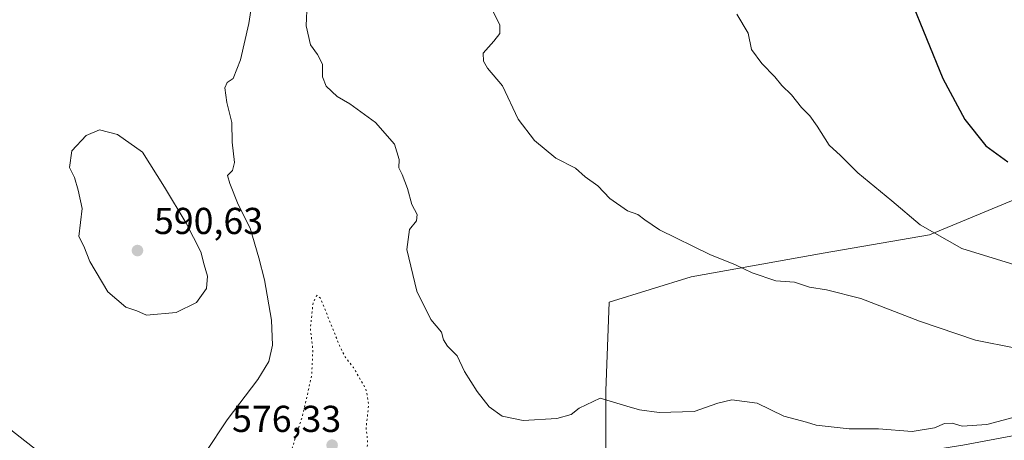
# Model space of a CAD drawing. Units: metres. Extents: x 586573 to 590018, y 4761367 to 4763724.
# Drawn here: x 588160 to 588423, y 4761942 to 4762055 of the extents above; entities that cross this region are included whole.
import ezdxf

# ---------------------------------------------------------------- set-up
doc = ezdxf.new("R2010")
doc.units = ezdxf.units.M
doc.header["$MEASUREMENT"] = 0
doc.linetypes.add('DGN Style 5', pattern=[1.153612, 0.494405, -0.659207])
for name, color, linetype, lineweight in [('Arbolado forestal CxS', 92, 'Continuous', 0), ('Curva de nivel maestra', 30, 'Continuous', 30), ('Curva de nivel normal', 30, 'Continuous', 0), ('Curva de nivel normal depresión', 30, 'DGN Style 5', 0), ('Núcleo urbano CxS', 7, 'Continuous', 0), ('Punto de cota en terreno', 7, 'Continuous', 0), ('Rótulo de punto de cota en terreno', 7, 'Continuous', 0), ('Suelo desnudo CxS', 253, 'Continuous', 0), ('Vía urbana Cxs', 4, 'Continuous', 0)]:
    doc.layers.add(name, color=color, linetype=linetype, lineweight=lineweight)
doc.styles.add('Style-Arial', font='txt')

# ---------------------------------------------------------------- blocks, each defined once
blk = doc.blocks.new('*U12')
at = {"layer": 'Arbolado forestal CxS', "color": 92, "linetype": 'Continuous', "lineweight": 0}
blk.add_polyline3d([(588432.9147, 4762009.7715, 599.8149), (588402.6511, 4761997.2039, 595.1297), (588374.1671, 4761992.2877, 592.1336), (588338.9283, 4761985.9723, 589.1178), (588316.9905, 4761979.2227, 587.3594), (588316.1657, 4761955.5381, 585.7581), (588316.1655, 4761937.9307, 582.9039)], dxfattribs=at)
blk = doc.blocks.new('*U25')
at = {"layer": 'Núcleo urbano CxS', "color": 7, "linetype": 'Continuous', "lineweight": 0}
blk.add_polyline3d([(588411.5481, 4761941.0065, 583.9107), (588428.6463, 4761944.2191, 583.8067)], dxfattribs=at)
blk = doc.blocks.new('5PATER')
at = {"layer": 'Suelo desnudo CxS', "linetype": 'Continuous', "lineweight": 0}
h = blk.add_hatch(color=51, dxfattribs=at)
edge = h.paths.add_edge_path()
edge.add_ellipse((0, 0), major_axis=(-0.11, -0.111), ratio=0.999422, start_angle=0, end_angle=360)
blk = doc.blocks.new('*U33')
at = {"layer": 'Vía urbana Cxs', "color": 4, "linetype": 'Continuous', "lineweight": 0}
for points in [[(588519.0701, 4761732.0801, 572.6604), (588518.7965, 4761729.2155, 572.7132), (588518.4301, 4761725.3801, 572.8905), (588483.6358, 4761728.2117, 572.7253), (588478.9166, 4761728.5958, 572.7584), (588455.6401, 4761730.4901, 572.6085), (588436.608, 4761732.2918, 572.5082), (588431.5368, 4761732.7719, 572.4313), (588391.5201, 4761736.5601, 572.3851), (588387.7001, 4761738.0401, 572.3045), (588384.3501, 4761740.4001, 572.3489), (588381.6801, 4761743.5101, 572.4179), (588380.6501, 4761745.2801, 572.5188), (588379.8401, 4761747.1701, 572.5291), (588378.9501, 4761751.1701, 572.4613), (588378.7701, 4761790.5701, 574.5699), (588373.8101, 4761790.6601, 575.9371), (588373.807, 4761808.1397, 575.9398), (588373.8053, 4761817.8235, 576.5732), (588373.8001, 4761847.4801, 578.0815), (588378.5701, 4761847.4901, 577.8701), (588378.6601, 4761847.9601, 577.8939), (588378.6701, 4761848.4401, 577.9196), (588378.5901, 4761848.9201, 577.9467), (588378.4201, 4761849.3701, 577.9734), (588378.1801, 4761849.7901, 577.9993), (588377.8701, 4761850.1601, 578.0233), (588377.5001, 4761850.4701, 578.0445), (588377.0901, 4761850.7101, 578.0762), (588376.6301, 4761850.8701, 578.1058), (588376.1501, 4761850.9501, 578.1322), (588372.1101, 4761850.8501, 578.2993), (588372.0599, 4761857.0301, 578.6213), (588376.9601, 4761857.1701, 578.4613), (588377.4201, 4761857.3601, 578.4546), (588377.8501, 4761857.6301, 578.4626), (588378.2301, 4761857.9701, 578.475), (588378.5401, 4761858.3601, 578.491), (588378.7901, 4761858.8001, 578.5103), (588378.9501, 4761859.2801, 578.5326), (588379.0401, 4761859.7801, 578.5565), (588379.0401, 4761860.2801, 578.5811), (588378.9601, 4761860.7801, 578.6059), (588373.9901, 4761860.8701, 578.746), (588373.9632, 4761867.9893, 579.1085), (588373.9469, 4761872.274, 579.393), (588373.8601, 4761895.2201, 580.8848), (588378.9201, 4761895.3201, 580.714), (588379.4101, 4761913.5701, 581.8515), (588378.2401, 4761917.1201, 582.0158), (588376.8101, 4761919.7501, 582.1682), (588375.9501, 4761920.9701, 582.2306), (588375.1233, 4761922.3605, 582.2241), (588373.6945, 4761923.5512, 582.245), (588369.2962, 4761925.6608, 582.2271), (588373.0901, 4761925.2601, 582.2681), (588385.9701, 4761925.2901, 582.3427), (588392.5197, 4761926.0229, 582.4018), (588400.3001, 4761926.9001, 582.3837), (588425.0963, 4761931.3564, 582.5017), (588430.0018, 4761932.2379, 582.5031), (588434.0202, 4761932.9601, 582.5331), (588455.4202, 4761937.8001, 586.1027), (588479.2402, 4761945.0701, 582.8548), (588497.4702, 4761953.4601, 582.8702), (588498.4703, 4761954.0398, 582.8989), (588498.7201, 4761953.2401, 582.9212), (588484, 4761945.3483, 583.152), (588480.6681, 4761943.562, 582.985), (588470.7601, 4761938.2501, 582.8428), (588458.6801, 4761934.5901, 586.4023), (588445.8801, 4761931.3401, 583.436), (588427.6401, 4761927.8901, 582.5205), (588420.094, 4761926.7121, 582.4878), (588416.6627, 4761926.1764, 582.5419), (588414.3801, 4761925.8201, 582.5186), (588409.1101, 4761924.5101, 582.4084), (588408.1501, 4761924.2801, 582.3783), (588407.1801, 4761924.0201, 582.3523), (588406.2201, 4761923.7601, 582.3419), (588405.2601, 4761923.5001, 582.3308), (588405.1401, 4761923.4701, 582.3294), (588404.1901, 4761923.1701, 582.3169), (588403.2601, 4761922.8001, 582.3024), (588402.3501, 4761922.3901, 582.2907), (588402.2301, 4761922.3401, 582.2907), (588401.3301, 4761921.9101, 582.3007), (588400.4501, 4761921.4501, 582.3268), (588399.5801, 4761920.9601, 582.3703), (588399.4701, 4761920.9001, 582.3768), (588398.6201, 4761920.3801, 582.4405), (588397.7901, 4761919.8301, 582.5233), (588396.9801, 4761919.2401, 582.5538), (588396.8801, 4761919.1701, 582.5514), (588396.0901, 4761918.5601, 582.522), (588395.3201, 4761917.9201, 582.4689), (588394.5801, 4761917.2501, 582.3783), (588394.4901, 4761917.1701, 582.3629), (588393.7701, 4761916.4701, 582.234), (588393.0801, 4761915.7601, 582.1008), (588392.4101, 4761915.0101, 581.9744), (588392.3401, 4761914.9201, 581.9694), (588391.7001, 4761914.1501, 581.9241), (588391.0901, 4761913.3601, 581.8752), (588390.5001, 4761912.5501, 581.8226), (588390.4401, 4761912.4501, 581.8153), (588389.9918, 4761911.7856, 581.762), (588389.8801, 4761911.6201, 581.7495), (588389.3601, 4761910.7701, 581.6897), (588388.8701, 4761909.9001, 581.6355), (588388.8101, 4761909.7901, 581.6292), (588388.3601, 4761908.9001, 581.5809), (588388.0001, 4761908.1401, 581.5442), (588387.7501, 4761907.7501, 581.528), (588387.5301, 4761907.3501, 581.513), (588387.3201, 4761906.9401, 581.4918), (588387.1301, 4761906.5201, 581.4689), (588386.9501, 4761906.0901, 581.4453), (588386.8001, 4761905.6501, 581.4214), (588386.6601, 4761905.2101, 581.3972), (588386.5401, 4761904.7701, 581.3732), (588386.4401, 4761904.3101, 581.3484), (588386.3601, 4761903.8601, 581.3244), (588386.3001, 4761903.4001, 581.3003), (588386.4201, 4761897.1401, 580.955), (588392.887, 4761896.7135, 582.3588), (588393.3201, 4761884.3101, 581.2671), (588392.7701, 4761878.5401, 581.1336), (588390.4201, 4761878.4501, 580.5775), (588390.4701, 4761869.6101, 580.2171), (588390.4509, 4761857.2731, 579.5147), (588390.4449, 4761853.4631, 579.393), (588390.3555, 4761796.0747, 576.2339), (588390.3496, 4761792.2616, 575.9866), (588390.3401, 4761786.1601, 575.6584), (588390.4301, 4761763.8201, 573.7274), (588390.4401, 4761753.8701, 572.7575), (588390.3401, 4761753.5401, 572.7403), (588387.4701, 4761753.9701, 572.4999), (588385.0101, 4761753.8701, 572.4424), (588385.5301, 4761750.0701, 572.2793), (588387.4201, 4761746.7301, 572.1373), (588389.3001, 4761744.9901, 572.1461), (588391.5601, 4761743.7701, 572.1343), (588397.3801, 4761742.8301, 572.1262), (588402.7324, 4761742.2853, 572.1226), (588404.6099, 4761742.0942, 572.1371), (588437.1701, 4761738.7801, 573.7208), (588470.6236, 4761736.0555, 573.566), (588473.0616, 4761735.857, 573.5681), (588493.1601, 4761734.2201, 573.0751), (588507.9442, 4761733.0495, 572.8189)], [(588386.9978, 4761922.8315, 582.2686), (588386.5533, 4761923.5512, 582.2902), (588384.9869, 4761921.6885, 582.2141), (588384.0133, 4761919.4872, 582.1246), (588383.3148, 4761916.8837, 582.0077), (588383.1031, 4761914.2167, 581.8458), (588383.0819, 4761912.7773, 581.759), (588383.3148, 4761912.1, 581.7194), (588384.2249, 4761912.4598, 581.7446), (588385.5584, 4761915.0845, 581.9105), (588386.6168, 4761917.6457, 582.0702), (588387.1883, 4761919.8682, 582.1581), (588387.2941, 4761921.5403, 582.2223)]]:
    blk.add_polyline3d(points, close=True, dxfattribs=at)

msp = doc.modelspace()

# ---------------------------------------------------------------- linework, layer by layer
at = {"layer": 'Arbolado forestal CxS', "color": 92, "linetype": 'Continuous', "lineweight": 0}
for points in [[(588428.65, 4761944.22, 583.81), (588411.55, 4761941.01, 583.91), (588396.31, 4761938.59, 583.64), (588385.2, 4761937.24, 583.5), (588377.87, 4761936.56, 583.32), (588371.01, 4761936.3, 583.41), (588354.56, 4761936.39, 582.99), (588335.14, 4761937.35, 582.9), (588335.07, 4761937.35, 582.9), (588317.66, 4761937.82, 582.98), (588316.17, 4761937.93, 582.9), (588316.17, 4761955.54, 585.76), (588316.99, 4761979.22, 587.36), (588338.93, 4761985.97, 589.12), (588374.17, 4761992.29, 592.13), (588402.65, 4761997.2, 595.13), (588432.91, 4762009.77, 599.81)], [(588432.91, 4762009.77, 599.81), (588402.65, 4761997.2, 595.13), (588374.17, 4761992.29, 592.13), (588338.93, 4761985.97, 589.12), (588316.99, 4761979.22, 587.36), (588316.17, 4761955.54, 585.76), (588316.17, 4761937.93, 582.9)], [(588432.91, 4762009.77, 599.81), (588402.65, 4761997.2, 595.13), (588374.17, 4761992.29, 592.13), (588338.93, 4761985.97, 589.12), (588316.99, 4761979.22, 587.36), (588316.17, 4761955.54, 585.76), (588316.17, 4761937.93, 582.9)], [(588316.17, 4761937.93, 582.9), (588317.66, 4761937.82, 582.98), (588335.07, 4761937.35, 582.9), (588335.14, 4761937.35, 582.9), (588354.56, 4761936.39, 582.99), (588371.01, 4761936.3, 583.41), (588377.87, 4761936.56, 583.32), (588385.2, 4761937.24, 583.5), (588396.31, 4761938.59, 583.64), (588411.55, 4761941.01, 583.91), (588428.65, 4761944.22, 583.81), (588449.72, 4761948.92, 583.77), (588467.8, 4761953.99, 584.1), (588476.67, 4761956.92, 584.21), (588485.9, 4761960.39, 584.14), (588516.54, 4761973.87, 583.35), (588544.61, 4761986.84, 582.81), (588566.19, 4761997.92, 582.39)]]:
    msp.add_polyline3d(points, dxfattribs=at)
at = {"layer": 'Curva de nivel maestra', "color": 30, "linetype": 'Continuous', "lineweight": 30, "elevation": 600, "flags": 128}
msp.add_lwpolyline([(588427.21, 4762130.16), (588422.5, 4762129.99), (588420.18, 4762129.18), (588416.28, 4762129.27), (588410.83, 4762127.66), (588406.39, 4762125.12), (588403.16, 4762121.65), (588395.41, 4762112.74), (588390.17, 4762102.83), (588389.22, 4762097.61), (588388.5, 4762093.11), (588388.81, 4762088.65), (588390.49, 4762083.3), (588391.12, 4762078.89), (588393.54, 4762073.63), (588397.41, 4762060.44), (588406.18, 4762038.99), (588412.04, 4762028.05), (588417.68, 4762021.02), (588423.5, 4762016.66)], dxfattribs=at)
at = {"layer": 'Curva de nivel normal', "color": 30, "linetype": 'Continuous', "lineweight": 0, "flags": 128}
for points, elevation in [([(588221.79, 4762060.69), (588220.74, 4762053.68), (588218.5, 4762043.95), (588216.6, 4762039), (588214.93, 4762037.92), (588214.38, 4762036.48), (588214.84, 4762032.58), (588216.17, 4762027.17), (588216.34, 4762022), (588216.95, 4762016.51), (588216.4, 4762014.36), (588215.05, 4762013.04), (588215.7, 4762010.9), (588217.88, 4762005.26), (588221.14, 4761998.98), (588223.41, 4761991.06), (588224.98, 4761985.14), (588226.82, 4761974.42), (588227.04, 4761967.71), (588226.08, 4761963.31), (588223.16, 4761958.52), (588214.99, 4761947.8), (588209.21, 4761939)], 585), ([(588430.31, 4761949.79), (588417.97, 4761946.49), (588411.31, 4761946.12), (588408.64, 4761946.84), (588406.64, 4761946.78), (588403.97, 4761945.67), (588397.98, 4761944.69), (588388.98, 4761945.32), (588381.18, 4761945.36), (588372.32, 4761946.34), (588369.78, 4761947.13), (588363.72, 4761948.73), (588356.57, 4761952.25), (588349.84, 4761953.13), (588346.03, 4761952.21), (588339.75, 4761949.96), (588330.4, 4761949.72), (588325.09, 4761950.48), (588321.73, 4761951.41), (588314.65, 4761953.6), (588309.04, 4761950.86), (588306.88, 4761949.21), (588303.08, 4761948.16), (588294.08, 4761947.62), (588288.47, 4761948.76), (588284.97, 4761951.26), (588281.73, 4761955.33), (588278.35, 4761960.68), (588276.38, 4761964.85), (588273.8, 4761967.47), (588272.8, 4761969.14), (588272.21, 4761971.22), (588269.36, 4761974.56), (588265.63, 4761982.13), (588262.95, 4761993.32), (588263.65, 4761998.66), (588265.52, 4762000.9), (588265.74, 4762002.61), (588264.34, 4762005.33), (588263.13, 4762009.54), (588261.68, 4762013.34), (588260.84, 4762015.09), (588260.91, 4762017.31), (588259.68, 4762021.39), (588254.56, 4762027.25), (588247.72, 4762032.17), (588244.36, 4762034.16), (588241.42, 4762036.92), (588240.47, 4762039.38), (588240.41, 4762042.8), (588239.09, 4762045.42), (588237.19, 4762048), (588236.07, 4762053.05), (588236.37, 4762059.13)], 585), ([(588285.75, 4762057.41), (588287.82, 4762053.26), (588287.83, 4762050.98), (588286.22, 4762048.98), (588283.38, 4762045.73), (588283.42, 4762043.63), (588284.56, 4762041.75), (588288.56, 4762036.99), (588292.72, 4762028.13), (588297.06, 4762022.38), (588302.79, 4762017.7), (588308.01, 4762015.02), (588310.65, 4762012.66), (588313.98, 4762010.32), (588317.24, 4762006.92), (588321.95, 4762003.6), (588324.66, 4762002.59), (588326.54, 4762001.2), (588330.48, 4761998.49), (588343.93, 4761991.94), (588350.8, 4761989.16), (588355.26, 4761987.03), (588361.53, 4761984.91), (588366.52, 4761984.57), (588370.53, 4761983.21), (588375.12, 4761982.49), (588384.27, 4761980.17), (588399.95, 4761974.11), (588414.87, 4761969.08), (588425.69, 4761966.95)], 590), ([(588428.9, 4761988.15), (588411.24, 4761993.59), (588400.16, 4761999.84), (588392.59, 4762006.26), (588383.49, 4762013.8), (588378.8, 4762018.36), (588375.79, 4762021.17), (588372.62, 4762026.22), (588370.62, 4762029.03), (588368.41, 4762031.22), (588365.76, 4762034.64), (588363.13, 4762037.06), (588361.29, 4762039.42), (588357.86, 4762042.98), (588355.02, 4762046.76), (588354.2, 4762051.06), (588351.18, 4762056.18)], 595), ([(588180.89, 4762025.21), (588177.33, 4762023.78), (588173.49, 4762019.62), (588172.85, 4762015.22), (588174.22, 4762012.54), (588175.14, 4762009.12), (588176.24, 4762004.24), (588175.37, 4761996.71), (588176.66, 4761994.18), (588178.28, 4761990.06), (588183.12, 4761981.94), (588187.86, 4761977.85), (588190.86, 4761976.86), (588193.4, 4761975.74), (588201.37, 4761976.49), (588206.76, 4761979.14), (588209.44, 4761982.87), (588209.72, 4761986.18), (588208.81, 4761989.2), (588207.89, 4761992.66), (588203.98, 4762000.32), (588198.23, 4762009.9), (588192.32, 4762019.31), (588185.67, 4762024.02), (588180.89, 4762025.21)], 590), ([(588165.45, 4761938.58), (588157.21, 4761945.13)], 585)]:
    msp.add_lwpolyline(points, dxfattribs=dict(at, elevation=elevation))
at = {"layer": 'Curva de nivel normal depresión', "color": 30, "linetype": 'DGN Style 5', "lineweight": 0, "elevation": 580, "flags": 128}
msp.add_lwpolyline([(588238.93, 4761981.06), (588237.93, 4761979.13), (588237.19, 4761971.95), (588237.86, 4761966.55), (588237.54, 4761959.64), (588235.28, 4761949.54), (588231.82, 4761938.52), (588231.15, 4761933.65), (588233.68, 4761932.71), (588240.99, 4761933.93), (588249.26, 4761936.81), (588252.08, 4761939.01), (588252.54, 4761941.33), (588252.1, 4761945.67), (588252.78, 4761952), (588252.03, 4761955.96), (588248.72, 4761961.73), (588246.39, 4761964.69), (588244.98, 4761967.6), (588239.92, 4761980.26), (588238.93, 4761981.06)], dxfattribs=at)
at = {"layer": 'Núcleo urbano CxS', "color": 7, "linetype": 'Continuous', "lineweight": 0}
msp.add_polyline3d([(588316.17, 4761937.93, 582.9), (588317.66, 4761937.82, 582.98), (588335.07, 4761937.35, 582.9), (588335.14, 4761937.35, 582.9), (588354.56, 4761936.39, 582.99), (588371.01, 4761936.3, 583.41), (588377.87, 4761936.56, 583.32), (588385.2, 4761937.24, 583.5), (588396.31, 4761938.59, 583.64), (588411.55, 4761941.01, 583.91), (588428.65, 4761944.22, 583.81), (588449.72, 4761948.92, 583.77), (588467.8, 4761953.99, 584.1), (588476.67, 4761956.92, 584.21), (588485.9, 4761960.39, 584.14), (588516.54, 4761973.87, 583.35), (588544.61, 4761986.84, 582.81), (588566.19, 4761997.92, 582.39)], dxfattribs=at)

# ---------------------------------------------------------------- block references
at = {"layer": 'Arbolado forestal CxS', "color": 92, "linetype": 'Continuous', "lineweight": 0}
msp.add_blockref('*U12', (0, 0), dxfattribs=at)
at = {"layer": 'Núcleo urbano CxS', "color": 7, "linetype": 'Continuous', "lineweight": 0}
msp.add_blockref('*U25', (0, 0), dxfattribs=at)
at = {"layer": 'Punto de cota en terreno', "color": 7, "linetype": 'Continuous', "lineweight": 0, "xscale": 10, "yscale": 10, "zscale": 10}
for p in [(588191, 4761993, 590.63), (588243, 4761941, 576.33)]:
    msp.add_blockref('5PATER', p, dxfattribs=at)
at = {"layer": 'Vía urbana Cxs', "color": 4, "linetype": 'Continuous', "lineweight": 0}
msp.add_blockref('*U33', (0, 0), dxfattribs=at)

# ---------------------------------------------------------------- texts
at = {"layer": 'Rótulo de punto de cota en terreno', "color": 7, "linetype": 'Continuous', "lineweight": 0, "style": 'Style-Arial'}
for s, p in [('590,63', (588195.41, 4761997.41)), ('576,33', (588216.28, 4761944.53))]:
    msp.add_text(s, height=7, dxfattribs=at).set_placement(p)

doc.saveas('drawing.dxf')
